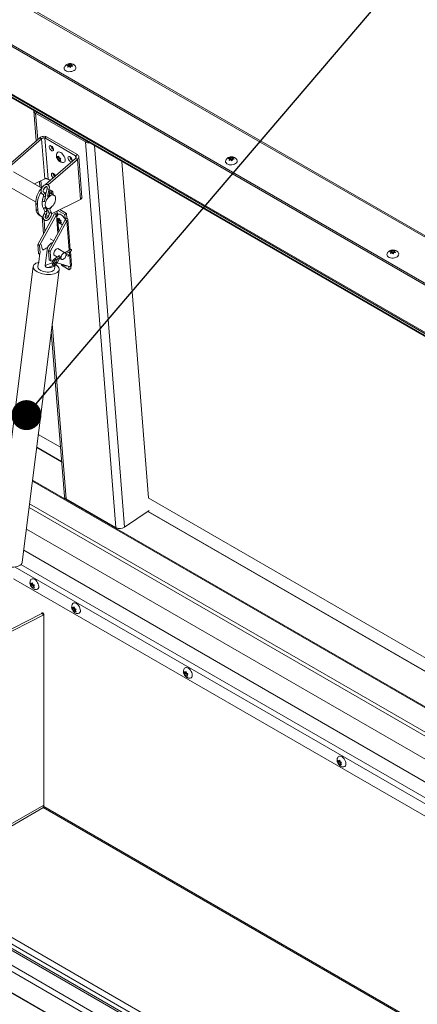
# Model space of a CAD drawing. Units: inches. Extents: x 0.1 to 10.8, y -1.1 to 8.4.
# Drawn here: x 9.7 to 10.1, y 6.3 to 7.1 of the extents above; entities that cross this region are included whole.
import ezdxf

# ---------------------------------------------------------------- set-up
doc = ezdxf.new("R2010")
doc.units = ezdxf.units.IN
doc.header["$MEASUREMENT"] = 0
doc.layers.add('FORMAT', color=7, linetype='Continuous')
doc.dimstyles.new('SLDDIMSTYLE0', dxfattribs={"dimtxt": 0, "dimasz": 0.02489, "dimexe": 0, "dimexo": 0.0625, "dimgap": 0, "dimtad": 0, "dimtih": 1, "dimtoh": 1, "dimdec": 0, "dimrnd": 1e-09, "dimzin": 0, "dimdsep": 46, "dimtxsty": 'Standard', "dimblk1": 'DOT', "dimblk2": 'DOT', "dimsah": 1, "dimcen": 0.09, "dimadec": 0, "dimazin": 0, "dimtfac": 0.02489, "dimtdec": 0, "dimtofl": 0, "dimtmove": 0, "dimatfit": 3, "dimldrblk": 'DOT', "dimfxl": 0, "dimfrac": 2, "dimtolj": 1, "dimtzin": 0, "dimarcsym": 0})

# ---------------------------------------------------------------- blocks, each defined once
blk = doc.blocks.new('_DOT')
at = {"color": 0, "linetype": 'ByBlock', "lineweight": -2}
blk.add_line((-0.5, 0), (-1, 0), dxfattribs=at)
at = {"color": 0, "linetype": 'ByBlock', "const_width": 0.5}
blk.add_lwpolyline([(-0.25, 0, 1), (0.25, 0, 1)], format="xyb", close=True, dxfattribs=at)

msp = doc.modelspace()

# ---------------------------------------------------------------- linework, layer by layer
at = {"color": 7, "linetype": 'Continuous', "lineweight": 15}
for p, q in [((10.51075, 6.6494), (9.11463, 7.45536)), ((10.51214, 6.64986), (9.11668, 7.45544)), ((9.08411, 7.43466), (10.48023, 6.62869)), ((9.08421, 7.43328), (10.48033, 6.62732)), ((9.05522, 7.41049), (10.44863, 6.60609)), ((9.05526, 7.40951), (10.44784, 6.60559)), ((9.05706, 7.40672), (10.44632, 6.60472)), ((9.05771, 7.40608), (10.44608, 6.6046)), ((9.11863, 7.37082), (10.44356, 6.60595)), ((9.11902, 7.37044), (10.44342, 6.60588)), ((9.80201, 6.2328), (8.40859, 7.0372)), ((9.80217, 6.23287), (8.40895, 7.03716)), ((9.78647, 7.0385), (9.78787, 7.03903)), ((9.78713, 7.037), (9.78749, 7.03812)), ((9.78853, 7.03752), (9.78713, 7.037)), ((9.78757, 7.03716), (9.78749, 7.03812)), ((9.78799, 7.03752), (9.78755, 7.03743)), ((9.78787, 7.03903), (9.78826, 7.03972)), ((9.78799, 7.03752), (9.78787, 7.03903)), ((9.78836, 7.03843), (9.78799, 7.03752)), ((9.78836, 7.03843), (9.78826, 7.03972)), ((9.7894, 7.03783), (9.78836, 7.03843)), ((9.78929, 7.03933), (9.79072, 7.03943)), ((9.7894, 7.03783), (9.78929, 7.03933)), ((9.78991, 7.03794), (9.7894, 7.03783)), ((9.78995, 7.03783), (9.78959, 7.0367)), ((9.79138, 7.03792), (9.78995, 7.03783)), ((9.79072, 7.03943), (9.79033, 7.03873)), ((9.79039, 7.03786), (9.79033, 7.03873)), ((9.75905, 7.0008), (9.76104, 6.97578)), ((9.80191, 6.97489), (9.76053, 6.99878)), ((9.76404, 6.97838), (9.73734, 6.9552)), ((9.76549, 6.97754), (9.7388, 6.95435)), ((9.76549, 6.97754), (9.76404, 6.97838)), ((9.76549, 6.97754), (9.76812, 6.94435)), ((9.76819, 6.97824), (9.76964, 6.97922)), ((9.77091, 6.94392), (9.76819, 6.97824)), ((9.76819, 6.97824), (9.79373, 6.96349)), ((9.76964, 6.97922), (9.79518, 6.96448)), ((9.82728, 6.6546), (9.80191, 6.97489)), ((9.76881, 6.93953), (9.79378, 6.96121)), ((9.77092, 6.93926), (9.79523, 6.96037)), ((9.77872, 6.96162), (9.77832, 6.96304)), ((9.77964, 6.96185), (9.77848, 6.96106)), ((9.77848, 6.96106), (9.77872, 6.96162)), ((9.78009, 6.96254), (9.77872, 6.96162)), ((9.77917, 6.96231), (9.7798, 6.96313)), ((9.77989, 6.9628), (9.77917, 6.96231)), ((9.78068, 6.96125), (9.77932, 6.96033)), ((9.78011, 6.95917), (9.77932, 6.96033)), ((9.78, 6.96241), (9.77964, 6.96185)), ((9.77964, 6.96185), (9.78068, 6.96125)), ((9.7798, 6.96313), (9.78021, 6.96171)), ((9.78036, 6.95973), (9.78011, 6.95917)), ((9.78099, 6.96015), (9.78036, 6.95973)), ((9.78068, 6.96125), (9.78097, 6.96063)), ((9.78144, 6.96124), (9.7808, 6.96042)), ((9.7808, 6.96042), (9.7816, 6.95926)), ((9.79373, 6.96349), (9.79518, 6.96448)), ((9.79378, 6.96121), (9.79523, 6.96037)), ((9.79786, 6.92718), (9.79523, 6.96037)), ((9.79904, 6.92883), (9.79637, 6.96262)), ((9.83206, 6.9588), (9.8542, 6.67938)), ((9.92053, 6.96111), (9.92193, 6.96163)), ((9.9212, 6.9596), (9.92156, 6.96072)), ((9.9226, 6.96012), (9.9212, 6.9596)), ((9.92163, 6.95976), (9.92156, 6.96072)), ((9.92205, 6.96013), (9.92161, 6.96003)), ((9.92193, 6.96163), (9.92233, 6.96233)), ((9.92205, 6.96013), (9.92193, 6.96163)), ((9.92243, 6.96104), (9.92205, 6.96013)), ((9.92243, 6.96104), (9.92233, 6.96233)), ((9.92347, 6.96044), (9.92243, 6.96104)), ((9.92335, 6.96194), (9.92479, 6.96204)), ((9.92347, 6.96044), (9.92335, 6.96194)), ((9.92398, 6.96055), (9.92347, 6.96044)), ((9.92401, 6.96043), (9.92365, 6.95931)), ((9.92545, 6.96053), (9.92401, 6.96043)), ((9.92479, 6.96204), (9.92439, 6.96134)), ((9.92446, 6.96046), (9.92439, 6.96134)), ((9.76557, 6.93654), (9.74209, 6.9501)), ((9.75946, 6.94007), (9.76812, 6.94435)), ((9.77268, 6.94289), (9.77091, 6.94392)), ((9.73699, 6.93889), (9.76056, 6.92529)), ((9.7637, 6.94217), (9.76408, 6.93741)), ((9.76854, 6.93719), (9.76743, 6.93613)), ((9.76854, 6.93719), (9.7692, 6.93776)), ((9.77007, 6.93626), (9.76885, 6.93078)), ((9.77042, 6.92963), (9.77181, 6.93587)), ((9.76704, 6.9303), (9.76622, 6.9262)), ((9.76796, 6.92585), (9.76879, 6.92994)), ((9.77588, 6.93059), (9.77232, 6.93265)), ((9.77355, 6.93302), (9.775, 6.93217)), ((9.77363, 6.93189), (9.77355, 6.93302)), ((9.79786, 6.92718), (9.77364, 6.91523)), ((9.77509, 6.93105), (9.775, 6.93217)), ((9.76202, 6.92285), (9.76057, 6.92369)), ((9.76094, 6.91896), (9.76057, 6.92369)), ((9.76094, 6.91896), (9.7624, 6.91812)), ((9.7624, 6.91812), (9.76202, 6.92285)), ((9.76673, 6.92014), (9.76809, 6.91753)), ((9.76787, 6.92524), (9.76796, 6.92585)), ((9.76967, 6.91835), (9.76841, 6.92078)), ((9.76843, 6.92075), (9.76975, 6.91998)), ((9.78481, 6.91454), (9.77902, 6.91788)), ((9.78626, 6.91552), (9.78072, 6.91872)), ((9.77627, 6.91528), (9.76237, 6.88978)), ((9.76345, 6.9142), (9.7649, 6.91336)), ((9.76383, 6.88894), (9.77773, 6.91444)), ((9.76602, 6.91292), (9.76715, 6.89855)), ((9.77168, 6.91426), (9.7704, 6.91363)), ((9.78511, 6.91018), (9.77121, 6.88468)), ((9.77171, 6.91607), (9.77172, 6.91606)), ((9.77627, 6.91528), (9.77773, 6.91444)), ((9.77835, 6.91755), (9.77859, 6.91449)), ((9.77909, 6.91003), (9.77869, 6.91145)), ((9.78001, 6.91026), (9.77884, 6.90947)), ((9.77884, 6.90947), (9.77909, 6.91003)), ((9.78045, 6.91095), (9.77909, 6.91003)), ((9.77953, 6.91072), (9.78017, 6.91154)), ((9.78026, 6.91121), (9.77953, 6.91072)), ((9.78105, 6.90966), (9.77969, 6.90874)), ((9.78037, 6.91083), (9.78001, 6.91026)), ((9.78001, 6.91026), (9.78105, 6.90966)), ((9.78017, 6.91154), (9.78057, 6.91012)), ((9.78105, 6.90966), (9.78134, 6.90904)), ((9.78181, 6.90965), (9.78117, 6.90883)), ((9.78481, 6.91454), (9.78626, 6.91552)), ((9.78511, 6.91072), (9.78481, 6.91454)), ((9.78656, 6.91171), (9.78511, 6.91072)), ((9.78657, 6.90934), (9.78511, 6.91018)), ((9.78626, 6.91552), (9.78656, 6.91171)), ((9.78934, 6.8854), (9.78734, 6.91064)), ((9.77267, 6.88384), (9.78657, 6.90934)), ((9.78048, 6.90758), (9.77969, 6.90874)), ((9.78073, 6.90814), (9.78048, 6.90758)), ((9.78135, 6.90856), (9.78073, 6.90814)), ((9.78117, 6.90883), (9.78196, 6.90767)), ((9.77558, 6.8927), (9.77251, 6.89447)), ((9.76237, 6.88978), (9.76383, 6.88894)), ((9.76298, 6.88216), (9.76237, 6.88978)), ((9.76431, 6.88291), (9.76383, 6.88894)), ((9.76844, 6.87227), (9.77031, 6.88714)), ((9.78521, 6.88263), (9.77884, 6.88631)), ((9.7896, 6.88555), (9.78487, 6.88282)), ((9.76298, 6.88216), (9.76403, 6.88155)), ((9.76324, 6.87527), (9.76414, 6.88247)), ((9.77267, 6.88384), (9.77121, 6.88468)), ((9.77121, 6.88468), (9.77182, 6.87706)), ((9.77327, 6.87622), (9.77182, 6.87706)), ((9.77267, 6.88384), (9.77327, 6.87622)), ((9.7758, 6.88104), (9.77879, 6.87932)), ((9.78043, 6.88026), (9.77634, 6.8779)), ((9.7769, 6.87693), (9.7809, 6.87924)), ((9.77898, 6.87813), (9.77745, 6.87515)), ((9.77845, 6.87464), (9.77998, 6.87762)), ((9.78019, 6.87786), (9.78176, 6.8776)), ((9.78124, 6.8779), (9.78217, 6.87736)), ((9.78571, 6.88202), (9.79016, 6.88459)), ((9.78575, 6.8805), (9.7875, 6.88013)), ((9.78773, 6.88122), (9.78581, 6.88163)), ((9.79036, 6.87251), (9.78944, 6.88417)), ((10.0546, 6.88372), (10.056, 6.88424)), ((10.05526, 6.88221), (10.05562, 6.88333)), ((10.05666, 6.88273), (10.05526, 6.88221)), ((10.0557, 6.88237), (10.05562, 6.88333)), ((10.05612, 6.88273), (10.05568, 6.88264)), ((10.056, 6.88424), (10.05639, 6.88493)), ((10.05612, 6.88273), (10.056, 6.88424)), ((10.0565, 6.88364), (10.05612, 6.88273)), ((10.0565, 6.88364), (10.05639, 6.88493)), ((10.05754, 6.88304), (10.0565, 6.88364)), ((10.05742, 6.88455), (10.05885, 6.88464)), ((10.05754, 6.88304), (10.05742, 6.88455)), ((10.05804, 6.88315), (10.05754, 6.88304)), ((10.05808, 6.88304), (10.05772, 6.88191)), ((10.05951, 6.88313), (10.05808, 6.88304)), ((10.05885, 6.88464), (10.05846, 6.88395)), ((10.05853, 6.88307), (10.05846, 6.88395)), ((9.75857, 6.87147), (9.72794, 6.62854)), ((9.74939, 6.62584), (9.78001, 6.86876)), ((9.76288, 6.87486), (9.76242, 6.87116)), ((9.76844, 6.87227), (9.77436, 6.87462)), ((9.77327, 6.87622), (9.77463, 6.8758)), ((9.77557, 6.8751), (9.77616, 6.87533)), ((9.7757, 6.87547), (9.77735, 6.87497)), ((9.7762, 6.86942), (9.77663, 6.87281)), ((9.77844, 6.87463), (9.78959, 6.87121)), ((9.78192, 6.87254), (9.78183, 6.87359)), ((9.78192, 6.87254), (9.78843, 6.86878)), ((9.78843, 6.86878), (9.78821, 6.87163)), ((9.78843, 6.86878), (9.78988, 6.86976)), ((9.78988, 6.86976), (9.78976, 6.87134)), ((8.76616, 6.85368), (10.13449, 6.06376)), ((10.11221, 6.09974), (8.79602, 6.85956)), ((10.13232, 6.06001), (8.764, 6.84993)), ((10.11201, 6.08921), (8.79582, 6.84903)), ((10.12562, 6.08293), (8.80063, 6.84783)), ((10.11685, 6.09167), (8.80067, 6.85149)), ((9.77357, 6.81763), (9.78443, 6.6805)), ((9.78119, 6.72143), (9.76278, 6.73205)), ((9.78213, 6.7096), (9.76145, 6.72153)), ((9.78591, 6.67848), (9.82728, 6.6546)), ((10.38778, 6.37125), (9.85412, 6.67932)), ((10.35865, 6.32285), (9.75512, 6.67126)), ((9.85495, 6.66887), (9.83442, 6.65495)), ((10.38274, 6.36287), (9.8539, 6.66816)), ((10.3501, 6.30864), (9.75287, 6.65341)), ((10.34166, 6.29464), (9.75065, 6.63582)), ((10.32895, 6.27352), (9.74223, 6.61222)), ((9.7567, 6.60724), (9.75638, 6.6087)), ((9.75755, 6.60729), (9.75638, 6.60662)), ((9.75638, 6.60662), (9.7567, 6.60724)), ((9.75807, 6.60803), (9.7567, 6.60724)), ((9.75722, 6.60798), (9.75794, 6.60884)), ((9.75803, 6.60845), (9.75722, 6.60798)), ((9.75807, 6.60803), (9.75755, 6.60729)), ((9.75755, 6.60729), (9.75859, 6.60669)), ((9.75794, 6.60884), (9.75826, 6.60738)), ((9.75859, 6.60669), (9.75722, 6.6059)), ((9.75794, 6.60468), (9.75722, 6.6059)), ((9.75826, 6.6053), (9.75794, 6.60468)), ((9.75898, 6.60571), (9.75826, 6.6053)), ((9.75859, 6.60669), (9.75882, 6.60609)), ((9.7595, 6.6069), (9.75878, 6.60604)), ((9.75878, 6.60604), (9.7595, 6.60482)), ((9.76309, 6.60556), (9.76307, 6.60617)), ((9.56487, 6.48148), (9.7657, 6.58324)), ((9.76744, 6.58224), (9.7657, 6.58324)), ((9.79137, 6.58723), (9.79104, 6.58869)), ((9.79221, 6.58728), (9.79104, 6.58661)), ((9.79104, 6.58661), (9.79137, 6.58723)), ((9.79273, 6.58802), (9.79137, 6.58723)), ((9.79189, 6.58797), (9.7926, 6.58883)), ((9.79269, 6.58844), (9.79189, 6.58797)), ((9.79325, 6.58668), (9.79189, 6.58589)), ((9.7926, 6.58467), (9.79189, 6.58589)), ((9.79273, 6.58802), (9.79221, 6.58728)), ((9.79221, 6.58728), (9.79325, 6.58668)), ((9.7926, 6.58883), (9.79293, 6.58737)), ((9.79293, 6.58529), (9.7926, 6.58467)), ((9.79364, 6.5857), (9.79293, 6.58529)), ((9.79325, 6.58668), (9.79349, 6.58608)), ((9.79416, 6.58689), (9.79345, 6.58603)), ((9.79345, 6.58603), (9.79416, 6.58481)), ((9.79775, 6.58575), (9.79775, 6.58594)), ((9.5666, 6.48048), (9.76744, 6.58224)), ((9.76744, 6.58224), (9.76744, 6.42426)), ((9.88426, 6.53361), (9.88393, 6.53506)), ((9.88511, 6.53366), (9.88393, 6.53298)), ((9.88393, 6.53298), (9.88426, 6.53361)), ((9.88563, 6.5344), (9.88426, 6.53361)), ((9.88478, 6.53435), (9.88549, 6.5352)), ((9.88558, 6.53481), (9.88478, 6.53435)), ((9.88563, 6.5344), (9.88511, 6.53366)), ((9.88511, 6.53366), (9.88615, 6.53306)), ((9.88549, 6.5352), (9.88582, 6.53375)), ((9.88615, 6.53306), (9.88478, 6.53227)), ((9.88549, 6.53104), (9.88478, 6.53227)), ((9.88582, 6.53167), (9.88549, 6.53104)), ((9.88653, 6.53208), (9.88582, 6.53167)), ((9.88615, 6.53306), (9.88638, 6.53245)), ((9.88705, 6.53326), (9.88634, 6.53241)), ((9.88634, 6.53241), (9.88705, 6.53118)), ((9.89064, 6.53192), (9.89063, 6.53253)), ((10.01182, 6.45997), (10.01149, 6.46142)), ((10.01266, 6.46002), (10.01149, 6.45934)), ((10.01149, 6.45934), (10.01182, 6.45997)), ((10.01318, 6.46076), (10.01182, 6.45997)), ((10.01234, 6.46071), (10.01305, 6.46156)), ((10.01314, 6.46117), (10.01234, 6.46071)), ((10.01318, 6.46076), (10.01266, 6.46002)), ((10.01266, 6.46002), (10.0137, 6.45942)), ((10.01305, 6.46156), (10.01338, 6.46011)), ((10.0137, 6.45942), (10.01234, 6.45863)), ((10.01305, 6.4574), (10.01234, 6.45863)), ((10.01338, 6.45803), (10.01305, 6.4574)), ((10.01409, 6.45844), (10.01338, 6.45803)), ((10.0137, 6.45942), (10.01394, 6.45882)), ((10.01461, 6.45962), (10.0139, 6.45877)), ((10.0139, 6.45877), (10.01461, 6.45754)), ((10.0182, 6.45828), (10.01818, 6.45889)), ((9.72965, 6.40073), (9.76639, 6.42194)), ((9.76675, 6.42223), (10.24936, 6.14362))]:
    msp.add_line(p, q, dxfattribs=at)
at = {"color": 8, "linetype": 'Continuous', "lineweight": 15}
for p, q in [((9.76158, 6.99949), (9.76053, 6.99878)), ((9.76053, 6.99878), (9.76227, 6.97685)), ((9.80296, 6.97561), (9.80191, 6.97489)), ((9.80931, 6.97194), (9.83442, 6.65495)), ((9.79373, 6.96349), (9.79389, 6.96137)), ((9.76497, 6.94279), (9.76546, 6.93661)), ((9.76754, 6.91036), (9.76831, 6.90067)), ((9.77773, 6.91444), (9.77896, 6.8989)), ((9.77859, 6.91449), (9.77864, 6.9139)), ((9.78515, 6.91021), (9.78511, 6.91072)), ((9.77903, 6.909), (9.77972, 6.90029)), ((9.78657, 6.90934), (9.7885, 6.88492)), ((9.7886, 6.88369), (9.78959, 6.87121)), ((9.76294, 6.87511), (9.76322, 6.87522)), ((9.77089, 6.87053), (9.77647, 6.87274)), ((9.77438, 6.82406), (9.78591, 6.67848)), ((9.78215, 6.70934), (9.76142, 6.7213)), ((10.36916, 6.3403), (9.75788, 6.69319)), ((10.36958, 6.34101), (9.75799, 6.69408)), ((10.36016, 6.32536), (9.75551, 6.67441)), ((10.38263, 6.36269), (9.85371, 6.66803)), ((9.74835, 6.62399), (10.33579, 6.28487)), ((10.33356, 6.28117), (9.74344, 6.62184)), ((9.73349, 6.40466), (9.76744, 6.42426)), ((9.76723, 6.42299), (10.25032, 6.1441))]:
    msp.add_line(p, q, dxfattribs=at)
at = {"color": 7, "linetype": 'Continuous', "lineweight": 15, "flags": 128}
for points in [[(9.79254, 7.03436), (9.79161, 7.03386), (9.79054, 7.0335), (9.78938, 7.03331), (9.7882, 7.03329), (9.78707, 7.03346), (9.78606, 7.03379), (9.78523, 7.03428), (9.78461, 7.03488), (9.78426, 7.03557), (9.78419, 7.0363), (9.78436, 7.03696)], [(9.77181, 6.97069), (9.77196, 6.96999), (9.77229, 6.96925), (9.77276, 6.96856), (9.77332, 6.96798), (9.77392, 6.96759), (9.77448, 6.96742), (9.77495, 6.96749), (9.77527, 6.96779), (9.77541, 6.9683), (9.77536, 6.96895), (9.77512, 6.96968), (9.77472, 6.9704), (9.77419, 6.97105), (9.7736, 6.97154), (9.77302, 6.97183), (9.77249, 6.97188), (9.77209, 6.97169), (9.77186, 6.97128), (9.77181, 6.97069)], [(9.78133, 6.9661), (9.78217, 6.96551), (9.78298, 6.96473), (9.78371, 6.96381), (9.78432, 6.96281), (9.78477, 6.96177), (9.78504, 6.96076), (9.78511, 6.95984), (9.78498, 6.95906), (9.78466, 6.95847), (9.78416, 6.95811), (9.78379, 6.958)], [(9.78741, 6.96169), (9.78756, 6.96099), (9.78788, 6.96025), (9.78835, 6.95955), (9.78892, 6.95898), (9.78951, 6.95858), (9.79008, 6.95841), (9.79055, 6.95848), (9.79087, 6.95879), (9.79101, 6.95929), (9.79096, 6.95994), (9.79072, 6.96067), (9.79031, 6.9614), (9.78979, 6.96204), (9.7892, 6.96253), (9.78861, 6.96282), (9.78809, 6.96287), (9.78769, 6.96268), (9.78745, 6.96227), (9.78741, 6.96169)], [(9.9266, 6.95696), (9.92568, 6.95646), (9.9246, 6.9561), (9.92344, 6.95591), (9.92227, 6.9559), (9.92114, 6.95606), (9.92013, 6.9564), (9.91929, 6.95688), (9.91868, 6.95748), (9.91833, 6.95817), (9.91825, 6.95891), (9.91843, 6.95957)], [(9.777, 6.94664), (9.77693, 6.9468), (9.77653, 6.94753), (9.776, 6.94817), (9.77542, 6.94866), (9.77483, 6.94895), (9.77431, 6.949), (9.7739, 6.94881), (9.77367, 6.9484), (9.77362, 6.94781)], [(9.7732, 6.92052), (9.77411, 6.92126), (9.77497, 6.92219), (9.77573, 6.92326), (9.77635, 6.92443), (9.77681, 6.92564), (9.77708, 6.92683), (9.77715, 6.92795), (9.77702, 6.92895), (9.77669, 6.92977), (9.77618, 6.93038), (9.77551, 6.93076), (9.77472, 6.93088), (9.77384, 6.93074), (9.77291, 6.93034), (9.77198, 6.92971), (9.77108, 6.92887), (9.77027, 6.92786), (9.76958, 6.92673), (9.76903, 6.92554), (9.76867, 6.92433), (9.7685, 6.92317), (9.76853, 6.92211), (9.76876, 6.92119), (9.76918, 6.92047), (9.76977, 6.91997), (9.77051, 6.91972), (9.77135, 6.91973), (9.77226, 6.92), (9.7732, 6.92052)], [(9.77122, 6.93321), (9.77127, 6.93319), (9.7716, 6.93309), (9.77193, 6.93304), (9.77221, 6.93305), (9.77239, 6.93312), (9.77244, 6.93323), (9.77237, 6.93337), (9.77217, 6.93352), (9.77189, 6.93365), (9.77155, 6.93375), (9.77135, 6.93378)], [(9.7624, 6.91812), (9.76262, 6.9167), (9.76305, 6.91546), (9.76368, 6.91443), (9.76448, 6.91364), (9.76545, 6.9131), (9.76655, 6.91282), (9.76678, 6.9128)], [(9.76703, 6.91957), (9.76741, 6.91882), (9.76743, 6.91879)], [(9.76926, 6.91914), (9.77006, 6.9196), (9.77029, 6.91976)], [(9.76977, 6.91799), (9.77055, 6.91823), (9.77067, 6.91829)], [(9.76863, 6.91297), (9.76906, 6.91309), (9.7704, 6.91363)], [(9.77881, 6.91428), (9.77898, 6.91451), (9.77948, 6.91488), (9.78012, 6.915), (9.78088, 6.91488), (9.7817, 6.91451), (9.78254, 6.91392), (9.78335, 6.91314), (9.78408, 6.91223), (9.78468, 6.91122), (9.78514, 6.91018), (9.78516, 6.91012)], [(9.7756, 6.88181), (9.77564, 6.88262), (9.77588, 6.88349), (9.7763, 6.88436), (9.77686, 6.88513), (9.77751, 6.88575), (9.77819, 6.88615), (9.77884, 6.88631), (9.77941, 6.8862), (9.77984, 6.88584), (9.77995, 6.88567)], [(9.78154, 6.87876), (9.78165, 6.87805), (9.78195, 6.87753), (9.78243, 6.87726), (9.78303, 6.87725), (9.78369, 6.87752), (9.78435, 6.87802), (9.78495, 6.87872), (9.78543, 6.87954), (9.78573, 6.88041), (9.78584, 6.88124), (9.78573, 6.88194), (9.78543, 6.88246), (9.78495, 6.88273), (9.78435, 6.88274), (9.78369, 6.88248), (9.78303, 6.88197), (9.78243, 6.88128), (9.78195, 6.88045), (9.78165, 6.87958), (9.78154, 6.87876)], [(10.06067, 6.87957), (10.05974, 6.87907), (10.05867, 6.87871), (10.05751, 6.87852), (10.05633, 6.87851), (10.0552, 6.87867), (10.05419, 6.879), (10.05336, 6.87949), (10.05275, 6.88009), (10.05239, 6.88078), (10.05232, 6.88151), (10.05249, 6.88217)], [(9.7628, 6.87491), (9.76196, 6.87464), (9.76079, 6.87414), (9.75985, 6.87352), (9.75915, 6.87282), (9.75871, 6.87205), (9.75855, 6.87123), (9.75866, 6.87038), (9.75905, 6.86952), (9.75971, 6.86868), (9.76061, 6.86787), (9.76174, 6.86713)], [(9.76174, 6.86713), (9.76306, 6.86646), (9.76455, 6.86588), (9.76616, 6.86542), (9.76784, 6.86508), (9.76957, 6.86486), (9.77129, 6.86479), (9.77296, 6.86485), (9.77453, 6.86505), (9.77597, 6.86538), (9.77723, 6.86583), (9.77829, 6.86639), (9.77911, 6.86705), (9.77968, 6.86779), (9.77998, 6.86859), (9.78001, 6.86943), (9.77975, 6.87029), (9.77923, 6.87114), (9.77845, 6.87196), (9.77743, 6.87274), (9.77701, 6.873)], [(9.76242, 6.87116), (9.76243, 6.87068), (9.76268, 6.86998), (9.76321, 6.8693), (9.76399, 6.86866), (9.76498, 6.86809), (9.76615, 6.8676), (9.76745, 6.86723), (9.76883, 6.86698), (9.77022, 6.86687), (9.77158, 6.86689), (9.77285, 6.86706), (9.77397, 6.86736), (9.7749, 6.86777), (9.7756, 6.86829), (9.77605, 6.8689), (9.7762, 6.86942)], [(9.76294, 6.87511), (9.76319, 6.8756), (9.7633, 6.87575)], [(9.7766, 6.87279), (9.77636, 6.8723), (9.77595, 6.87185), (9.77539, 6.87145), (9.77469, 6.87112), (9.77386, 6.87085), (9.77294, 6.87066), (9.77194, 6.87055), (9.77089, 6.87053)], [(9.73112, 6.6242), (9.73244, 6.62353), (9.73393, 6.62296), (9.73553, 6.62249), (9.73722, 6.62215), (9.73895, 6.62194), (9.74067, 6.62186), (9.74233, 6.62192), (9.74391, 6.62212), (9.74534, 6.62245), (9.74661, 6.6229), (9.74766, 6.62346), (9.74849, 6.62412), (9.74906, 6.62486), (9.74936, 6.62566), (9.74939, 6.62584)], [(9.75659, 6.61142), (9.75703, 6.61188), (9.75765, 6.61216), (9.75839, 6.61218), (9.75921, 6.61194), (9.76004, 6.61146), (9.76085, 6.61076), (9.76159, 6.60989), (9.76222, 6.60889), (9.76269, 6.60782), (9.76299, 6.60674), (9.76309, 6.60573)], [(9.79125, 6.59141), (9.79169, 6.59187), (9.79232, 6.59215), (9.79306, 6.59217), (9.79387, 6.59193), (9.7947, 6.59145), (9.79551, 6.59075), (9.79625, 6.58988), (9.79688, 6.58888), (9.79735, 6.58781), (9.79765, 6.58673), (9.79775, 6.58572)], [(9.76736, 6.58228), (9.76729, 6.58267), (9.76709, 6.58314), (9.76679, 6.58355), (9.76643, 6.58384), (9.76607, 6.58397), (9.76577, 6.58391), (9.76557, 6.58367), (9.76549, 6.5833), (9.7655, 6.58314)], [(9.76727, 6.58274), (9.76702, 6.5831), (9.76683, 6.5835)], [(9.88415, 6.53778), (9.88459, 6.53824), (9.88521, 6.53852), (9.88595, 6.53854), (9.88676, 6.53831), (9.8876, 6.53782), (9.88841, 6.53713), (9.88915, 6.53625), (9.88977, 6.53525), (9.89025, 6.53418), (9.89055, 6.53311), (9.89065, 6.53209)], [(10.0117, 6.46414), (10.01214, 6.46461), (10.01277, 6.46489), (10.01351, 6.46491), (10.01432, 6.46467), (10.01515, 6.46419), (10.01597, 6.46349), (10.01671, 6.46261), (10.01733, 6.46161), (10.01781, 6.46054), (10.0181, 6.45947), (10.0182, 6.45845)]]:
    msp.add_lwpolyline(points, dxfattribs=at)
at = {"color": 8, "linetype": 'Continuous', "lineweight": 15, "flags": 128}
for points in [[(9.77007, 6.93625), (9.77007, 6.93622), (9.77014, 6.93607), (9.77034, 6.93592)], [(9.77172, 6.91606), (9.77173, 6.91604), (9.77193, 6.91585)], [(9.78063, 6.87862), (9.78063, 6.87862), (9.78065, 6.87841), (9.7806, 6.87819), (9.78049, 6.87802), (9.78033, 6.8779), (9.78019, 6.87787)]]:
    msp.add_lwpolyline(points, dxfattribs=at)
at = {"color": 7, "linetype": 'Continuous', "lineweight": 15}
for centre, radius, start, end in [((9.79147, 7.03656), 0.00245, 296.00868, 27.61987), ((9.76162, 7.00111), 0.00258, 183.55004, 245.08299), ((9.77725, 6.97212), 0.00401, 185.44896, 242.85082), ((9.80505, 6.98094), 0.00682, 242.57208, 273.75772), ((9.78, 6.96461), 0.002, 48.07041, 140.61441), ((9.79285, 6.96311), 0.00401, 185.44897, 242.85081), ((9.92553, 6.95916), 0.00245, 296.0084, 27.62008), ((9.77787, 6.94841), 0.00429, 188.0112, 231.21099), ((9.77917, 6.94931), 0.00413, 186.2874, 229.19869), ((9.77928, 6.92381), 0.01871, 135.95091, 180.36797), ((9.77247, 6.93229), 0.00253, 357.34049, 111.59378), ((9.7703, 6.93292), 0.00324, 1.61821, 35.84073), ((9.77937, 6.92331), 0.01735, 145.19335, 181.51099), ((9.77429, 6.92658), 0.00794, 159.37817, 177.76857), ((9.77572, 6.92656), 0.00922, 133.12291, 141.94659), ((9.76941, 6.92966), 0.00145, 231.41105, 253.15593), ((9.76668, 6.91894), 0.00574, 179.84928, 235.69609), ((9.76609, 6.92625), 0.00926, 311.58479, 323.96442), ((9.77831, 6.91205), 0.00382, 87.44678, 122.276), ((9.7782, 6.9137), 0.000878, 63.25657, 122.38646), ((9.78499, 6.91045), 0.000299, 294.95839, 65.39128), ((9.78602, 6.91052), 0.0013, 294.95533, 65.39394), ((9.77848, 6.88342), 0.00898, 112.497, 155.48897), ((9.78968, 6.88496), 0.000602, 321.90384, 98.09089), ((9.7769, 6.88171), 0.00131, 175.67169, 270.44462), ((9.78753, 6.88069), 0.000565, 266.77982, 69.30478), ((10.0596, 6.88177), 0.00245, 296.0082, 27.62028), ((9.78887, 6.87252), 0.00149, 298.70597, 359.80578), ((9.78706, 6.68088), 0.00265, 188.11333, 244.3902), ((9.83054, 6.66107), 0.00724, 243.25634, 302.39057), ((9.76102, 6.60535), 0.00211, 277.20745, 10.43339), ((9.79568, 6.58534), 0.00211, 277.20761, 10.43336), ((9.88857, 6.53171), 0.00211, 277.2076, 10.43319), ((10.01613, 6.45807), 0.00211, 277.20729, 10.43351), ((9.76503, 6.42395), 0.00243, 304.06986, 7.24233)]:
    msp.add_arc(centre, radius, start, end, dxfattribs=at)
at = {"color": 8, "linetype": 'Continuous', "lineweight": 15}
for centre, radius, start, end in [((9.77111, 6.93683), 0.0012, 229.87331, 306.12119), ((9.76721, 6.92664), 0.00109, 203.42135, 313.72303), ((9.76694, 6.93226), 0.000902, 266.99646, 70.25692), ((9.76804, 6.93073), 0.00109, 203.83791, 313.5586), ((9.76745, 6.92071), 0.000919, 218.80386, 8.43912), ((9.76881, 6.91809), 0.000907, 217.90693, 17.07562), ((9.75486, 6.89188), 0.02679, 57.61819, 61.4352), ((9.77238, 6.91666), 0.000929, 240.76268, 17.75736), ((9.77644, 6.87731), 0.000599, 321.18, 98.84233), ((9.78074, 6.88034), 0.00282, 231.43317, 254.27688), ((9.7802, 6.87856), 0.000432, 27.07412, 64.07327), ((9.77922, 6.87737), 0.00284, 231.53122, 254.21239)]:
    msp.add_arc(centre, radius, start, end, dxfattribs=at)
at = {"color": 7, "linetype": 'Continuous', "lineweight": 15}
for major_axis, ratio, start_param, end_param in [((-0.00436, 0.00879), 0.530793, 1.017744, 1.526205), ((0.00746, 0.00371), 0.067176, 1.687371, 2.244989)]:
    msp.add_ellipse((9.77143, 6.88708), major_axis=major_axis, ratio=ratio, start_param=start_param, end_param=end_param, dxfattribs=at)
for points, knots in [([(9.79361, 7.0377), (9.79346, 7.03792), (9.79313, 7.0384), (9.79245, 7.039), (9.79163, 7.03949), (9.79071, 7.03984), (9.78969, 7.04001), (9.78859, 7.04), (9.7875, 7.03977), (9.78649, 7.03933), (9.78563, 7.03874), (9.78494, 7.03799), (9.78452, 7.03739), (9.7844, 7.03702), (9.78438, 7.03697)], [0, 0, 0, 0, 0.071483, 0.155974, 0.24055, 0.327257, 0.418207, 0.515, 0.618781, 0.714041, 0.806416, 0.896696, 0.986121, 1, 1, 1, 1]), ([(9.78749, 7.03812), (9.78727, 7.03822), (9.78692, 7.03839), (9.78659, 7.03847), (9.78647, 7.0385)], [0, 0, 0, 0, 0.62123, 1, 1, 1, 1]), ([(9.78826, 7.03972), (9.78832, 7.03971), (9.78844, 7.03968), (9.78878, 7.03958), (9.78907, 7.03944), (9.78929, 7.03933)], [0, 0, 0, 0, 0.176662, 0.378877, 1, 1, 1, 1]), ([(9.78959, 7.0367), (9.78953, 7.03676), (9.7894, 7.03688), (9.78904, 7.03717), (9.78875, 7.03737), (9.78853, 7.03752)], [0, 0, 0, 0, 0.1766624, 0.3788778, 1, 1, 1, 1]), ([(9.79033, 7.03873), (9.79055, 7.03859), (9.7909, 7.03835), (9.79125, 7.03804), (9.79138, 7.03792)], [0, 0, 0, 0, 0.62123, 1, 1, 1, 1]), ([(9.76404, 6.97838), (9.76444, 6.97865), (9.76526, 6.9792), (9.76683, 6.97959), (9.76841, 6.97964), (9.76923, 6.97936), (9.76964, 6.97922)], [0, 0, 0, 0, 0.250003, 0.500002, 0.75, 1, 1, 1, 1]), ([(9.76549, 6.97754), (9.76569, 6.9777), (9.76608, 6.97801), (9.76684, 6.97827), (9.7676, 6.97837), (9.76799, 6.97828), (9.76819, 6.97824)], [0, 0, 0, 0, 0.250003, 0.500004, 0.750003, 1, 1, 1, 1]), ([(9.77847, 6.96587), (9.77834, 6.96565), (9.77807, 6.96517), (9.77786, 6.96434), (9.77778, 6.96344), (9.77787, 6.96253), (9.77813, 6.9616), (9.77857, 6.96066), (9.77921, 6.95978), (9.77999, 6.95903), (9.78086, 6.95846), (9.78179, 6.95809), (9.78276, 6.95794), (9.78344, 6.95791), (9.78376, 6.958), (9.78377, 6.958)], [0, 0, 0, 0, 0.064712, 0.142506, 0.219183, 0.296919, 0.378507, 0.466651, 0.562259, 0.655455, 0.744442, 0.829343, 0.913131, 0.997134, 1, 1, 1, 1]), ([(9.77832, 6.96304), (9.77836, 6.96299), (9.77845, 6.96289), (9.7787, 6.96263), (9.77897, 6.96245), (9.77917, 6.96231)], [0, 0, 0, 0, 0.1766619, 0.3788835, 1, 1, 1, 1]), ([(9.77932, 6.96033), (9.77912, 6.96047), (9.7788, 6.96069), (9.77856, 6.96096), (9.77848, 6.96106)], [0, 0, 0, 0, 0.621228, 1, 1, 1, 1]), ([(9.78021, 6.96171), (9.78044, 6.96159), (9.78083, 6.96141), (9.78127, 6.96129), (9.78144, 6.96124)], [0, 0, 0, 0, 0.621223, 1, 1, 1, 1]), ([(9.7816, 6.95926), (9.78152, 6.95928), (9.78135, 6.95932), (9.78092, 6.95946), (9.7806, 6.95961), (9.78036, 6.95973)], [0, 0, 0, 0, 0.176654, 0.378878, 1, 1, 1, 1]), ([(9.79373, 6.96349), (9.79389, 6.96333), (9.79422, 6.963), (9.79436, 6.96238), (9.79424, 6.96175), (9.79393, 6.96139), (9.79378, 6.96121)], [0, 0, 0, 0, 0.249997, 0.499996, 0.749997, 1, 1, 1, 1]), ([(9.79518, 6.96448), (9.79551, 6.96419), (9.79617, 6.96361), (9.79647, 6.96249), (9.7962, 6.96134), (9.79556, 6.96069), (9.79523, 6.96037)], [0, 0, 0, 0, 0.25, 0.499998, 0.749997, 1, 1, 1, 1]), ([(9.92768, 6.9603), (9.92753, 6.96052), (9.9272, 6.96101), (9.92652, 6.9616), (9.9257, 6.9621), (9.92478, 6.96244), (9.92376, 6.96262), (9.92266, 6.9626), (9.92156, 6.96237), (9.92056, 6.96194), (9.9197, 6.96134), (9.91901, 6.9606), (9.91859, 6.96), (9.91846, 6.95963), (9.91845, 6.95958)], [0, 0, 0, 0, 0.071483, 0.155974, 0.24055, 0.327257, 0.418206, 0.515, 0.618781, 0.714041, 0.806416, 0.896696, 0.986122, 1, 1, 1, 1]), ([(9.92156, 6.96072), (9.92134, 6.96083), (9.92099, 6.961), (9.92066, 6.96108), (9.92053, 6.96111)], [0, 0, 0, 0, 0.621224, 1, 1, 1, 1]), ([(9.92233, 6.96233), (9.92239, 6.96231), (9.92251, 6.96229), (9.92285, 6.96218), (9.92313, 6.96204), (9.92335, 6.96194)], [0, 0, 0, 0, 0.176662, 0.378883, 1, 1, 1, 1]), ([(9.92365, 6.95931), (9.92359, 6.95937), (9.92346, 6.95948), (9.92311, 6.95978), (9.92282, 6.95997), (9.9226, 6.96012)], [0, 0, 0, 0, 0.176662, 0.378876, 1, 1, 1, 1]), ([(9.92439, 6.96134), (9.92461, 6.96119), (9.92497, 6.96095), (9.92532, 6.96064), (9.92545, 6.96053)], [0, 0, 0, 0, 0.621232, 1, 1, 1, 1]), ([(9.77091, 6.94392), (9.7707, 6.94406), (9.77029, 6.94433), (9.76951, 6.94452), (9.76873, 6.94454), (9.76833, 6.94441), (9.76812, 6.94435)], [0, 0, 0, 0, 0.25, 0.500002, 0.749998, 1, 1, 1, 1]), ([(9.77181, 6.93587), (9.77185, 6.93604), (9.77194, 6.93654), (9.77196, 6.93732), (9.77179, 6.93812), (9.77145, 6.93878), (9.77095, 6.9393), (9.7703, 6.93961), (9.76958, 6.9397), (9.76884, 6.93957), (9.76808, 6.93924), (9.76732, 6.93871), (9.76662, 6.938), (9.766, 6.93714), (9.76552, 6.93621), (9.76519, 6.93523), (9.76504, 6.93425), (9.76509, 6.93336), (9.76532, 6.93259), (9.76572, 6.93199), (9.76625, 6.93155), (9.76668, 6.93142), (9.76689, 6.93136)], [0, 0, 0, 0, 0.029669, 0.085945, 0.137216, 0.185412, 0.231466, 0.280561, 0.327982, 0.376155, 0.427327, 0.481297, 0.536178, 0.5909, 0.645584, 0.700568, 0.756222, 0.812969, 0.863144, 0.910338, 0.956089, 1, 1, 1, 1]), ([(9.76726, 6.93311), (9.76723, 6.93311), (9.76714, 6.93314), (9.76705, 6.93321), (9.76689, 6.93351), (9.76683, 6.93401), (9.7669, 6.93467), (9.76712, 6.93539), (9.76748, 6.93613), (9.76795, 6.9368), (9.76848, 6.93734), (9.76901, 6.93771), (9.76946, 6.93788), (9.76975, 6.93788), (9.76988, 6.93783), (9.77, 6.93771), (9.77014, 6.93737), (9.77018, 6.93687), (9.77011, 6.93645), (9.77007, 6.93626)], [0, 0, 0, 0, 0.030643, 0.102865, 0.159846, 0.221041, 0.281012, 0.341676, 0.403354, 0.465452, 0.527083, 0.58745, 0.646307, 0.705064, 0.767187, 0.831298, 0.887761, 0.948141, 1, 1, 1, 1]), ([(9.76622, 6.9262), (9.76617, 6.92594), (9.76603, 6.92517), (9.76593, 6.92394), (9.76599, 6.92256), (9.76623, 6.92132), (9.76653, 6.92054), (9.76671, 6.92018), (9.76673, 6.92014)], [0, 0, 0, 0, 0.115203, 0.333693, 0.55316, 0.773181, 0.975926, 1, 1, 1, 1]), ([(9.76689, 6.93136), (9.7669, 6.93136), (9.76694, 6.93134), (9.76697, 6.93133), (9.76708, 6.9311), (9.76711, 6.93072), (9.76706, 6.93041), (9.76704, 6.9303)], [0, 0, 0, 0, 0.123365, 0.395881, 0.617789, 0.853383, 1, 1, 1, 1]), ([(9.76879, 6.92994), (9.76882, 6.9301), (9.7689, 6.93057), (9.76887, 6.93128), (9.76866, 6.932), (9.76828, 6.93257), (9.76779, 6.93295), (9.76742, 6.93306), (9.76726, 6.93311)], [0, 0, 0, 0, 0.1132259, 0.3281962, 0.516344, 0.6922236, 0.8632336, 1, 1, 1, 1]), ([(9.77199, 6.9313), (9.77208, 6.93124), (9.77225, 6.93112), (9.77236, 6.93091), (9.77234, 6.93068), (9.77218, 6.93045), (9.77191, 6.93025), (9.77155, 6.93008), (9.77115, 6.92999), (9.77078, 6.92997), (9.77059, 6.93002), (9.77051, 6.93004)], [0, 0, 0, 0, 0.114985, 0.229913, 0.346298, 0.463679, 0.579499, 0.693676, 0.808594, 0.92552, 1, 1, 1, 1]), ([(9.77181, 6.93022), (9.77186, 6.9305), (9.77201, 6.93148), (9.77226, 6.93248), (9.77244, 6.93319)], [0, 0, 0, 0, 0.295387, 1, 1, 1, 1]), ([(9.79786, 6.92718), (9.79818, 6.92741), (9.79882, 6.92786), (9.79915, 6.92849), (9.79903, 6.92879), (9.79901, 6.92883)], [0, 0, 0, 0, 0.471662, 0.943318, 1, 1, 1, 1]), ([(9.76921, 6.91451), (9.7693, 6.91466), (9.76954, 6.91509), (9.76982, 6.91586), (9.76999, 6.91677), (9.76996, 6.91763), (9.76977, 6.91812), (9.76967, 6.91835)], [0, 0, 0, 0, 0.1176616, 0.3378971, 0.5616284, 0.7910495, 1, 1, 1, 1]), ([(9.77025, 6.91975), (9.77027, 6.91965), (9.77044, 6.91891), (9.7709, 6.91765), (9.77144, 6.91659), (9.77172, 6.91606)], [0, 0, 0, 0, 0.0745351, 0.5321925, 1, 1, 1, 1]), ([(9.77327, 6.91694), (9.77314, 6.91718), (9.77276, 6.91787), (9.77234, 6.91886), (9.77213, 6.91968), (9.77206, 6.91993)], [0, 0, 0, 0, 0.26313, 0.774041, 1, 1, 1, 1]), ([(9.76767, 6.91541), (9.76758, 6.91525), (9.76732, 6.91478), (9.767, 6.91396), (9.76678, 6.91298), (9.76676, 6.91206), (9.76693, 6.91125), (9.76726, 6.91059), (9.76776, 6.91007), (9.76841, 6.90975), (9.76913, 6.90966), (9.76988, 6.90979), (9.77064, 6.91011), (9.77139, 6.91065), (9.7721, 6.91136), (9.77271, 6.91221), (9.77319, 6.91315), (9.77352, 6.91413), (9.77368, 6.9151), (9.77363, 6.91599), (9.77345, 6.9166), (9.7733, 6.91688), (9.77327, 6.91694)], [0, 0, 0, 0, 0.029587, 0.085082, 0.141184, 0.198269, 0.25026, 0.299138, 0.345822, 0.395608, 0.443673, 0.492463, 0.544281, 0.598951, 0.654564, 0.710019, 0.765431, 0.821145, 0.87753, 0.935023, 0.985541, 1, 1, 1, 1]), ([(9.76809, 6.91753), (9.76811, 6.9175), (9.76815, 6.9174), (9.7682, 6.91705), (9.76813, 6.91649), (9.76795, 6.91592), (9.76776, 6.91556), (9.76767, 6.91541)], [0, 0, 0, 0, 0.119667, 0.353443, 0.586993, 0.825131, 1, 1, 1, 1]), ([(9.77172, 6.91606), (9.77174, 6.91601), (9.77181, 6.91588), (9.77189, 6.91549), (9.77185, 6.91486), (9.77166, 6.91414), (9.77133, 6.91341), (9.77089, 6.91271), (9.77037, 6.91213), (9.76983, 6.91172), (9.76936, 6.91151), (9.76902, 6.91147), (9.76886, 6.91152), (9.76874, 6.91162), (9.76859, 6.91195), (9.76854, 6.91247), (9.76863, 6.91314), (9.76886, 6.91384), (9.7691, 6.91429), (9.76921, 6.91451)], [0, 0, 0, 0, 0.030279, 0.091228, 0.150959, 0.211146, 0.272419, 0.334271, 0.395893, 0.456403, 0.515378, 0.573682, 0.634122, 0.708076, 0.764525, 0.824975, 0.884708, 0.945296, 1, 1, 1, 1]), ([(9.7788, 6.91426), (9.77867, 6.91399), (9.77839, 6.91345), (9.77819, 6.91257), (9.77815, 6.91167), (9.77827, 6.91076), (9.77857, 6.90983), (9.77905, 6.90889), (9.77972, 6.90802), (9.78042, 6.90741), (9.78116, 6.90692), (9.78194, 6.90659), (9.78263, 6.90639), (9.783, 6.90639), (9.78304, 6.90639)], [0, 0, 0, 0, 0.085494, 0.171298, 0.256289, 0.34302, 0.434681, 0.534018, 0.641786, 0.74455, 0.79692, 0.89508, 0.987951, 1, 1, 1, 1]), ([(9.77869, 6.91145), (9.77873, 6.9114), (9.77881, 6.9113), (9.77907, 6.91105), (9.77933, 6.91086), (9.77953, 6.91072)], [0, 0, 0, 0, 0.176663, 0.378879, 1, 1, 1, 1]), ([(9.78057, 6.91012), (9.78081, 6.91001), (9.78119, 6.90982), (9.78164, 6.9097), (9.78181, 6.90965)], [0, 0, 0, 0, 0.6212286, 1, 1, 1, 1]), ([(9.77969, 6.90874), (9.77949, 6.90888), (9.77917, 6.9091), (9.77893, 6.90937), (9.77884, 6.90947)], [0, 0, 0, 0, 0.6212303, 1, 1, 1, 1]), ([(9.78196, 6.90767), (9.78188, 6.90769), (9.78171, 6.90773), (9.78129, 6.90788), (9.78097, 6.90803), (9.78073, 6.90814)], [0, 0, 0, 0, 0.1766624, 0.3788773, 1, 1, 1, 1]), ([(10.06174, 6.88291), (10.06159, 6.88313), (10.06127, 6.88361), (10.06058, 6.88421), (10.05977, 6.8847), (10.05884, 6.88505), (10.05783, 6.88522), (10.05672, 6.88521), (10.05563, 6.88498), (10.05463, 6.88454), (10.05376, 6.88395), (10.05308, 6.8832), (10.05265, 6.8826), (10.05253, 6.88223), (10.05251, 6.88219)], [0, 0, 0, 0, 0.071483, 0.155973, 0.24055, 0.327257, 0.418206, 0.515, 0.618781, 0.714041, 0.806415, 0.896696, 0.986121, 1, 1, 1, 1]), ([(9.77634, 6.8779), (9.77623, 6.87783), (9.7759, 6.87762), (9.7754, 6.87713), (9.7749, 6.87643), (9.77453, 6.87565), (9.77433, 6.87484), (9.77432, 6.87409), (9.77449, 6.87346), (9.77484, 6.87296), (9.77535, 6.87266), (9.77595, 6.87259), (9.77656, 6.87273), (9.77717, 6.87307), (9.77776, 6.8736), (9.77819, 6.87416), (9.77839, 6.87453), (9.77845, 6.87464)], [0, 0, 0, 0, 0.040391, 0.114972, 0.189335, 0.263748, 0.338815, 0.415321, 0.483917, 0.547859, 0.61702, 0.682059, 0.747604, 0.818101, 0.892213, 0.966603, 1, 1, 1, 1]), ([(9.77745, 6.87515), (9.7774, 6.87505), (9.77723, 6.87475), (9.77688, 6.8743), (9.77643, 6.87392), (9.77601, 6.87374), (9.77574, 6.87373), (9.77564, 6.87379), (9.77551, 6.87396), (9.77543, 6.87435), (9.77548, 6.87488), (9.77568, 6.8755), (9.77602, 6.8761), (9.77645, 6.87663), (9.77675, 6.87683), (9.7769, 6.87693)], [0, 0, 0, 0, 0.041748, 0.123479, 0.204279, 0.282875, 0.360625, 0.442655, 0.520568, 0.595069, 0.674878, 0.755293, 0.836971, 0.918864, 1, 1, 1, 1]), ([(9.7796, 6.87978), (9.77959, 6.87982), (9.77957, 6.87994), (9.77962, 6.88013), (9.77975, 6.88031), (9.77995, 6.88041), (9.78018, 6.88041), (9.78041, 6.8803), (9.7806, 6.88011), (9.78075, 6.87985), (9.78085, 6.87954), (9.7809, 6.87924), (9.7809, 6.87899), (9.78085, 6.87881), (9.78075, 6.87871), (9.78065, 6.87868), (9.78057, 6.87872), (9.78056, 6.87872)], [0, 0, 0, 0, 0.029437, 0.102113, 0.174717, 0.249285, 0.325574, 0.399622, 0.470891, 0.543202, 0.618656, 0.694629, 0.767754, 0.83917, 0.912303, 0.988207, 1, 1, 1, 1]), ([(9.77998, 6.87762), (9.77999, 6.87765), (9.78003, 6.87772), (9.7801, 6.8778), (9.78015, 6.87785), (9.78019, 6.87787), (9.78019, 6.87787), (9.78019, 6.87787)], [0, 0, 0, 0, 0.225175, 0.46015, 0.656197, 0.840971, 1, 1, 1, 1]), ([(10.05562, 6.88333), (10.05541, 6.88343), (10.05505, 6.88361), (10.05472, 6.88369), (10.0546, 6.88372)], [0, 0, 0, 0, 0.621224, 1, 1, 1, 1]), ([(10.05639, 6.88493), (10.05645, 6.88492), (10.05658, 6.88489), (10.05691, 6.88479), (10.0572, 6.88465), (10.05742, 6.88455)], [0, 0, 0, 0, 0.176662, 0.378883, 1, 1, 1, 1]), ([(10.05772, 6.88191), (10.05766, 6.88197), (10.05753, 6.88209), (10.05718, 6.88238), (10.05688, 6.88258), (10.05666, 6.88273)], [0, 0, 0, 0, 0.1766623, 0.3788683, 1, 1, 1, 1]), ([(10.05846, 6.88395), (10.05868, 6.8838), (10.05903, 6.88356), (10.05938, 6.88325), (10.05951, 6.88313)], [0, 0, 0, 0, 0.62124, 1, 1, 1, 1]), ([(9.76324, 6.87527), (9.7632, 6.87513), (9.76314, 6.87486), (9.76301, 6.87464), (9.7629, 6.87461), (9.76285, 6.87471), (9.76289, 6.87485), (9.76289, 6.87486)], [0, 0, 0, 0, 0.212205, 0.423934, 0.647395, 0.977113, 1, 1, 1, 1]), ([(9.77089, 6.87053), (9.77048, 6.87057), (9.76983, 6.87063), (9.76904, 6.87109), (9.76856, 6.87164), (9.76848, 6.87207), (9.76844, 6.87227)], [0, 0, 0, 0, 0.358398, 0.58033, 0.803877, 1, 1, 1, 1]), ([(9.77666, 6.87518), (9.77666, 6.8751), (9.77665, 6.87483), (9.77667, 6.87447), (9.77668, 6.87423), (9.77668, 6.87416)], [0, 0, 0, 0, 0.218088, 0.781464, 1, 1, 1, 1]), ([(9.78308, 6.87318), (9.78315, 6.87312), (9.78335, 6.87293), (9.78359, 6.87279), (9.78375, 6.8727)], [0, 0, 0, 0, 0.332987, 1, 1, 1, 1]), ([(9.78375, 6.8727), (9.78406, 6.87255), (9.78465, 6.87224), (9.78563, 6.87205), (9.78638, 6.872), (9.78678, 6.87209), (9.78686, 6.87211)], [0, 0, 0, 0, 0.318747, 0.620318, 0.92227, 1, 1, 1, 1]), ([(9.7566, 6.61139), (9.7565, 6.61124), (9.75622, 6.61084), (9.75595, 6.61008), (9.75579, 6.60916), (9.7558, 6.60822), (9.75598, 6.60725), (9.75637, 6.60627), (9.75694, 6.60533), (9.75768, 6.60453), (9.75853, 6.60391), (9.75945, 6.60348), (9.76037, 6.60325), (9.76098, 6.60326), (9.76125, 6.60327)], [0, 0, 0, 0, 0.0478546, 0.1294194, 0.2100477, 0.2917971, 0.3771042, 0.468216, 0.5663613, 0.6612181, 0.7528901, 0.8412433, 0.9282073, 1, 1, 1, 1]), ([(9.75638, 6.6087), (9.75642, 6.60865), (9.7565, 6.60855), (9.75676, 6.60831), (9.75703, 6.60812), (9.75722, 6.60798)], [0, 0, 0, 0, 0.1766581, 0.3788738, 1, 1, 1, 1]), ([(9.75826, 6.60738), (9.7585, 6.60727), (9.75889, 6.60708), (9.75933, 6.60695), (9.7595, 6.6069)], [0, 0, 0, 0, 0.621233, 1, 1, 1, 1]), ([(9.75722, 6.6059), (9.75702, 6.60604), (9.7567, 6.60626), (9.75647, 6.60652), (9.75638, 6.60662)], [0, 0, 0, 0, 0.621233, 1, 1, 1, 1]), ([(9.7595, 6.60482), (9.75942, 6.60484), (9.75925, 6.60489), (9.75882, 6.60504), (9.7585, 6.60519), (9.75826, 6.6053)], [0, 0, 0, 0, 0.1766581, 0.3788738, 1, 1, 1, 1]), ([(9.79127, 6.59138), (9.79116, 6.59123), (9.79088, 6.59083), (9.79061, 6.59007), (9.79045, 6.58915), (9.79046, 6.58821), (9.79065, 6.58724), (9.79103, 6.58626), (9.7916, 6.58532), (9.79234, 6.58452), (9.79319, 6.5839), (9.79411, 6.58347), (9.79503, 6.58324), (9.79564, 6.58325), (9.79591, 6.58326)], [0, 0, 0, 0, 0.0478546, 0.1294194, 0.2100478, 0.2917971, 0.3771043, 0.4682161, 0.5663614, 0.6612181, 0.75289, 0.8412433, 0.9282074, 1, 1, 1, 1]), ([(9.79104, 6.58869), (9.79108, 6.58864), (9.79117, 6.58854), (9.79142, 6.5883), (9.79169, 6.58811), (9.79189, 6.58797)], [0, 0, 0, 0, 0.176658, 0.378875, 1, 1, 1, 1]), ([(9.79189, 6.58589), (9.79169, 6.58603), (9.79136, 6.58625), (9.79113, 6.58651), (9.79104, 6.58661)], [0, 0, 0, 0, 0.6212323, 1, 1, 1, 1]), ([(9.79293, 6.58737), (9.79317, 6.58726), (9.79355, 6.58707), (9.79399, 6.58694), (9.79416, 6.58689)], [0, 0, 0, 0, 0.6212331, 1, 1, 1, 1]), ([(9.79416, 6.58481), (9.79408, 6.58483), (9.79391, 6.58488), (9.79348, 6.58503), (9.79317, 6.58518), (9.79293, 6.58529)], [0, 0, 0, 0, 0.176657, 0.378874, 1, 1, 1, 1]), ([(9.88416, 6.53776), (9.88406, 6.53761), (9.88378, 6.5372), (9.88351, 6.53644), (9.88334, 6.53553), (9.88335, 6.53458), (9.88354, 6.53361), (9.88392, 6.53263), (9.8845, 6.5317), (9.88524, 6.53089), (9.88608, 6.53027), (9.88701, 6.52985), (9.88793, 6.52961), (9.88853, 6.52963), (9.88881, 6.52963)], [0, 0, 0, 0, 0.047855, 0.129419, 0.210048, 0.291797, 0.377104, 0.468216, 0.566361, 0.661218, 0.75289, 0.841243, 0.928207, 1, 1, 1, 1]), ([(9.88393, 6.53506), (9.88397, 6.53501), (9.88406, 6.53492), (9.88432, 6.53467), (9.88458, 6.53449), (9.88478, 6.53435)], [0, 0, 0, 0, 0.176658, 0.378872, 1, 1, 1, 1]), ([(9.88582, 6.53375), (9.88606, 6.53363), (9.88644, 6.53344), (9.88689, 6.53331), (9.88705, 6.53326)], [0, 0, 0, 0, 0.621235, 1, 1, 1, 1]), ([(9.88478, 6.53227), (9.88458, 6.53241), (9.88426, 6.53263), (9.88402, 6.53288), (9.88393, 6.53298)], [0, 0, 0, 0, 0.621235, 1, 1, 1, 1]), ([(9.88705, 6.53118), (9.88698, 6.5312), (9.88681, 6.53125), (9.88638, 6.5314), (9.88606, 6.53155), (9.88582, 6.53167)], [0, 0, 0, 0, 0.176658, 0.378872, 1, 1, 1, 1]), ([(10.01172, 6.46412), (10.01161, 6.46397), (10.01133, 6.46356), (10.01107, 6.4628), (10.0109, 6.46189), (10.01091, 6.46094), (10.0111, 6.45997), (10.01148, 6.45899), (10.01205, 6.45806), (10.01279, 6.45726), (10.01364, 6.45663), (10.01456, 6.45621), (10.01548, 6.45598), (10.01609, 6.45599), (10.01636, 6.456)], [0, 0, 0, 0, 0.047855, 0.129419, 0.210048, 0.291797, 0.377104, 0.468216, 0.566362, 0.661219, 0.752891, 0.841243, 0.928208, 1, 1, 1, 1]), ([(10.01149, 6.46142), (10.01153, 6.46138), (10.01162, 6.46128), (10.01187, 6.46103), (10.01214, 6.46085), (10.01234, 6.46071)], [0, 0, 0, 0, 0.176658, 0.378864, 1, 1, 1, 1]), ([(10.01338, 6.46011), (10.01362, 6.45999), (10.014, 6.45981), (10.01444, 6.45967), (10.01461, 6.45962)], [0, 0, 0, 0, 0.621228, 1, 1, 1, 1]), ([(10.01234, 6.45863), (10.01214, 6.45877), (10.01181, 6.45899), (10.01158, 6.45925), (10.01149, 6.45934)], [0, 0, 0, 0, 0.6212428, 1, 1, 1, 1]), ([(10.01461, 6.45754), (10.01453, 6.45757), (10.01436, 6.45761), (10.01393, 6.45776), (10.01362, 6.45792), (10.01338, 6.45803)], [0, 0, 0, 0, 0.176658, 0.3788793, 1, 1, 1, 1])]:
    msp.add_open_spline(points, degree=3, knots=knots, dxfattribs=at)

# ---------------------------------------------------------------- leaders
at = {"layer": 'FORMAT', "color": 7}
msp.add_leader([(9.7529, 6.74807), (10.33707, 7.43235)], dimstyle='SLDDIMSTYLE0', dxfattribs=at)

doc.saveas('drawing.dxf')
